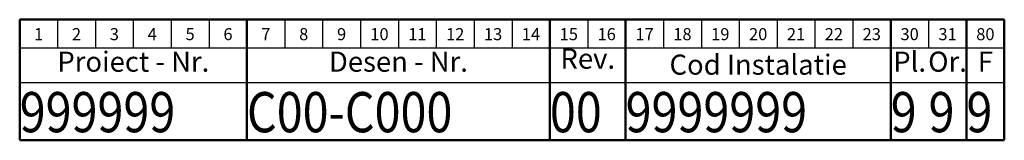
# Model space of a CAD drawing. Units: feet. Extents: x -127 to -5, y 28 to 43.
import ezdxf
from ezdxf.enums import TextEntityAlignment as Align

# ---------------------------------------------------------------- set-up
doc = ezdxf.new("R2010")
doc.units = ezdxf.units.FT
doc.header["$LTSCALE"] = 25
doc.header["$MEASUREMENT"] = 0
doc.layers.get('0').update_dxf_attribs({"linetype": 'CONTINUOUS'})
for name, color, linetype, lineweight in [('X_SKO_ALG_____', 7, 'CONTINUOUS', 25), ('X_SKO_IND_____', 7, 'CONTINUOUS', 35), ('X_SKO_TXT_____', 7, 'CONTINUOUS', 35)]:
    doc.layers.add(name, color=color, linetype=linetype, lineweight=lineweight)
doc.styles.add('SKISOCP', font='isocp.shx')
doc.styles.add('SKISOCT', font='isoct.shx')

# ---------------------------------------------------------------- blocks, each defined once
blk = doc.blocks.new('OMV_MICROFILMLEISTE')
at = {"layer": 'X_SKO_ALG_____', "lineweight": 50}
for p, q in [((-122.2, 15), (-122.2, 0)), ((-122.2, 15), (0, 15)), ((-94, 15), (-94, 0)), ((-56.4, 15), (-56.4, 0)), ((-47, 15), (-47, 0)), ((-14.1, 15), (-14.1, 0)), ((-4.7, 15), (-4.7, 0)), ((0, 15), (0, 0)), ((-122.2, 0), (0, 0))]:
    blk.add_line(p, q, dxfattribs=at)
at = {"layer": 'X_SKO_ALG_____', "lineweight": 25}
for p, q in [((-117.5, 15), (-117.5, 11.5)), ((-112.8, 15), (-112.8, 11.5)), ((-108.1, 15), (-108.1, 11.5)), ((-103.4, 15), (-103.4, 11.5)), ((-98.7, 15), (-98.7, 11.5)), ((-89.3, 15), (-89.3, 11.5)), ((-84.6, 15), (-84.6, 11.5)), ((-79.9, 15), (-79.9, 11.5)), ((-75.2, 15), (-75.2, 11.5)), ((-70.5, 15), (-70.5, 11.5)), ((-65.8, 15), (-65.8, 11.5)), ((-61.1, 15), (-61.1, 11.5)), ((-51.7, 15), (-51.7, 11.5)), ((-42.3, 15), (-42.3, 11.5)), ((-37.6, 15), (-37.6, 11.5)), ((-32.9, 15), (-32.9, 11.5)), ((-28.2, 15), (-28.2, 11.5)), ((-23.5, 15), (-23.5, 11.5)), ((-18.8, 15), (-18.8, 11.5)), ((-9.4, 15), (-9.4, 11.5)), ((-122.2, 11.5), (0, 11.5)), ((-122.2, 7.2), (0, 7.2))]:
    blk.add_line(p, q, dxfattribs=at)
at = {"layer": 'X_SKO_ALG_____', "lineweight": 25, "style": 'SKISOCP'}
for s, height, p in [('1', 1.5, (-119.85, 13)), ('2', 1.5, (-115.15, 13)), ('3', 1.5, (-110.45, 13)), ('4', 1.5, (-105.75, 13)), ('5', 1.5, (-101.05, 13)), ('6', 1.5, (-96.35, 13)), ('7', 1.5, (-91.65, 13)), ('8', 1.5, (-86.95, 13)), ('9', 1.5, (-82.25, 13)), ('10', 1.5, (-77.55, 13)), ('11', 1.5, (-72.85, 13)), ('12', 1.5, (-68.15, 13)), ('13', 1.5, (-63.45, 13)), ('14', 1.5, (-58.75, 13)), ('15', 1.5, (-54.05, 13)), ('16', 1.5, (-49.35, 13)), ('17', 1.5, (-44.65, 13)), ('18', 1.5, (-39.95, 13)), ('19', 1.5, (-35.25, 13)), ('20', 1.5, (-30.55, 13)), ('21', 1.5, (-25.85, 13)), ('22', 1.5, (-21.15, 13)), ('23', 1.5, (-16.45, 13)), ('30', 1.5, (-11.75, 13)), ('31', 1.5, (-7.05, 13)), ('80', 1.5, (-2.35, 13)), ('Proiect - Nr.', 2.5, (-108.1, 9.45)), ('Desen - Nr.', 2.5, (-75.2, 9.45)), ('Rev.', 2.5, (-51.7, 9.83)), ('Pl.', 2.5, (-11.75, 9.45)), ('Or.', 2.5, (-7.05, 9.45)), ('F', 2.5, (-2.35, 9.45)), ('Cod Instalatie', 2.5, (-30.55, 9.08))]:
    blk.add_text(s, height=height, dxfattribs=at).set_placement(p, align=Align.MIDDLE)
at = {"layer": 'X_SKO_IND_____', "lineweight": 50, "style": 'SKISOCT', "width": 0.85}
for tag, p in [('AE', (-56.4, 3.5)), ('F', (-4.7, 3.5))]:
    blk.add_attdef(tag, text='', height=5, dxfattribs=at).set_placement(p, align=Align.MIDDLE_LEFT)
at = {"layer": 'X_SKO_TXT_____', "lineweight": 50, "style": 'SKISOCT', "width": 0.85}
for tag, p in [('MRP-NR', (-122.2, 3.5)), ('ZNR', (-94, 3.5)), ('ANLCODE', (-47, 3.5)), ('P', (-14.1, 3.5)), ('U', (-9.4, 3.5))]:
    blk.add_attdef(tag, text='', height=5, dxfattribs=at).set_placement(p, align=Align.MIDDLE_LEFT)

msp = doc.modelspace()

# ---------------------------------------------------------------- block references
msp.add_blockref('OMV_MICROFILMLEISTE', (-4.79, 27.59)).add_auto_attribs({'MRP-NR': '999999', 'ZNR': 'C00-C000', 'AE': '00', 'ANLCODE': '9999999', 'P': '9', 'U': '9', 'F': '9'})

doc.saveas('drawing.dxf')
